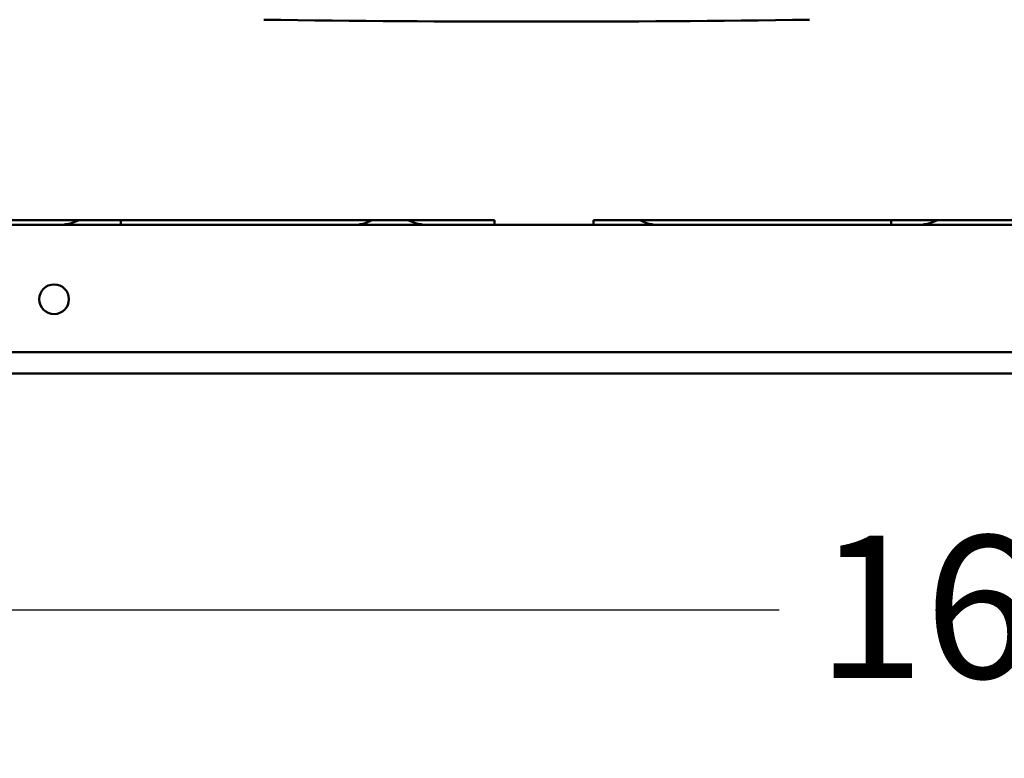
# Model space of a CAD drawing. Units: inches. Extents: x 1 to 101, y 2 to 64.
# Drawn here: x 41 to 46, y 12 to 16 of the extents above; entities that cross this region are included whole.
import ezdxf

# ---------------------------------------------------------------- set-up
doc = ezdxf.new("R2010")
doc.units = ezdxf.units.IN
doc.header["$LTSCALE"] = 6
doc.header["$MEASUREMENT"] = 0
doc.layers.add('Dimension (ANSI)', color=7, linetype='Continuous', lineweight=25)
doc.layers.add('Visible (ANSI)', color=7, linetype='Continuous', lineweight=50)
doc.styles.add('Note Text (ANSI)', font='tahoma.ttf')
doc.dimstyles.new('Default (ANSI)', dxfattribs={"dimscale": 6, "dimtxt": 0.12, "dimasz": 0.098425, "dimexe": 0.125, "dimexo": 0.0625, "dimgap": 0.031496, "dimtad": 0, "dimtih": 1, "dimtoh": 1, "dimrnd": 1e-08, "dimzin": 4, "dimdsep": 46, "dimtxsty": 'Note Text (ANSI)', "dimcen": 0.09, "dimdle": 0.393701, "dimclrd": 256, "dimclre": 256, "dimclrt": 256, "dimadec": 0, "dimazin": 1, "dimtfac": 1, "dimtofl": 0, "dimtmove": 0, "dimatfit": 3, "dimfxl": 1, "dimtolj": 1, "dimtzin": 4, "dimlwd": -1, "dimlwe": -1, "dimarcsym": 0})

# ---------------------------------------------------------------- blocks, each defined once
blk = doc.blocks.new('*D35')
at = {"layer": 'Defpoints', "color": 0, "transparency": 16777216}
for p in [(38.433, 14.4206), (54.758, 14.4206), (54.758, 13.2265)]:
    blk.add_point(p, dxfattribs=at)
at = {"layer": 'Dimension (ANSI)', "transparency": 16777216}
for p, q in [((38.433, 14.0456), (38.433, 12.4765)), ((54.758, 14.0456), (54.758, 12.4765)), ((39.0236, 13.2265), (45.2581, 13.2265)), ((54.1675, 13.2265), (47.9329, 13.2265))]:
    blk.add_line(p, q, dxfattribs=at)
for points in [[(39.0236, 13.3249), (39.0236, 13.1281), (38.433, 13.2265)], [(54.1675, 13.3249), (54.1675, 13.1281), (54.758, 13.2265)]]:
    blk.add_solid(points, dxfattribs=at)
at = {"layer": 'Dimension (ANSI)', "transparency": 16777216, "insert": (45.4471, 13.6015), "char_height": 0.72, "attachment_point": 1, "style": 'Note Text (ANSI)'}
blk.add_mtext('\\A1;16.33', dxfattribs=at)

msp = doc.modelspace()

# ---------------------------------------------------------------- linework, layer by layer
at = {"layer": 'Visible (ANSI)'}
for p, q in [((38.591, 15.1706), (54.6, 15.1706)), ((43.8197, 15.195), (39.6827, 15.195)), ((41.933, 15.1706), (41.933, 15.195)), ((43.8197, 15.1706), (43.8197, 15.195)), ((48.8707, 15.195), (44.3197, 15.195)), ((44.3197, 15.195), (44.3197, 15.1706)), ((44.62, 15.1731), (44.62, 15.1706)), ((45.823, 15.1706), (45.823, 15.195)), ((53.3905, 14.5286), (39.8005, 14.5286)), ((53.3905, 14.4206), (39.8005, 14.4206))]:
    msp.add_line(p, q, dxfattribs=at)
msp.add_circle((41.5955, 14.7956), 0.075, dxfattribs=at)
for centre, radius, start, end in [((44.0327, 112.6595), 96.4616, 269.181503, 270.818497), ((41.614, 15.4206), 0.25, 270, 295.5246), ((43.1038, 15.3798), 0.2092, 270, 297.949), ((43.49, 15.4206), 0.25, 244.4754, 270), ((44.6522, 15.3798), 0.2092, 242.051, 270), ((45.95, 15.4206), 0.25, 270, 295.5246)]:
    msp.add_arc(centre, radius, start, end, dxfattribs=at)

# ---------------------------------------------------------------- dimensions: what is measured, and where the dimension line sits
at = {"layer": 'Dimension (ANSI)'}
dim = msp.add_linear_dim(base=(54.7580101701, 13.2264752941), p1=(38.4330101701, 14.4205705272), p2=(54.7580101701, 14.4205705272), angle=180, dimstyle='Default (ANSI)', override={"dimgap": 0.031496, "dimtih": 0, "dimtoh": 0, "dimdec": 2, "dimtol": 0, "dimlim": 0, "dimtp": 0, "dimtm": 0, "dimtdec": 2, "dimatfit": 1}, dxfattribs=at)
dim.commit()
dim.dimension.update_dxf_attribs({"geometry": '*D35', "text_midpoint": (46.5955101701, 13.2264752941), "dimtype": 160})

doc.saveas('drawing.dxf')
